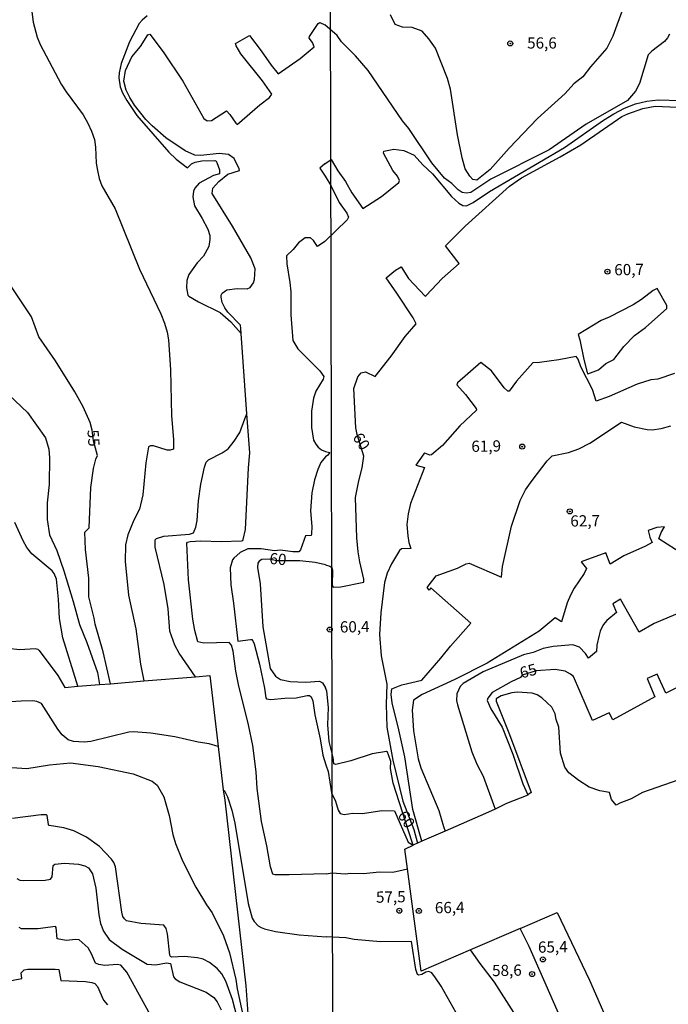
# Model space of a CAD drawing. Extents: x 180702 to 183120, y 1677049 to 1679827.
# Drawn here: x 182085 to 182230, y 1677361 to 1677581 of the extents above; entities that cross this region are included whole.
import ezdxf
from ezdxf.enums import TextEntityAlignment as Align

# ---------------------------------------------------------------- set-up
doc = ezdxf.new("R2010")
doc.units = 0
doc.header["$MEASUREMENT"] = 0
doc.layers.get('0').update_dxf_attribs({"linetype": 'CONTINUOUS'})
for name, color, linetype in [('IMAGEM', 7, 'CONTINUOUS'), ('V-BARRANCO', 220, 'CONTINUOUS'), ('V-CURVA_DE_NIVEL', 4, 'CONTINUOUS'), ('V-CURVA_MESTRA', 1, 'CONTINUOUS'), ('V-PONTO_DE_APARELHO', 4, 'CONTINUOUS'), ('V-TEXTO_DE_ALTIMETRIA', 31, 'CONTINUOUS'), ('X-LIMITE_1000', 7, 'CONTINUOUS')]:
    doc.layers.add(name, color=color, linetype=linetype)
picture_1 = doc.add_image_def('image1.jpg', size_in_pixel=(4028, 4627))

# ---------------------------------------------------------------- blocks, each defined once
blk = doc.blocks.new('805')
at = {"color": 0, "linetype": 'ByBlock', "lineweight": -2}
for radius in [0.562, 0.0806]:
    blk.add_circle((0, 0), radius, dxfattribs=at)

msp = doc.modelspace()

# ---------------------------------------------------------------- linework, layer by layer
at = {"layer": 'V-BARRANCO'}
msp.add_lwpolyline([(182211.64, 1677502.18), (182213.99, 1677503.05), (182215.65, 1677504.46), (182217.44, 1677505.33), (182219.68, 1677508.28), (182222.05, 1677510.74), (182224.51, 1677512.5), (182229.27, 1677516.75), (182229.26, 1677517.43), (182227.12, 1677521.21), (182226.22, 1677520.79), (182223.6, 1677518.74), (182221.78, 1677517.54), (182216.42, 1677514.83), (182214.65, 1677514.1), (182209.49, 1677510.92), (182209.86, 1677509.74), (182210.72, 1677505.35), (182211.46, 1677502.43), (182211.64, 1677502.18)], dxfattribs=at)
at = {"layer": 'V-CURVA_DE_NIVEL'}
for points in [[(182087.41, 1677583.6), (182087.84, 1677580.68), (182088.71, 1677577.29), (182089.37, 1677575.65), (182094.07, 1677566.84), (182095.18, 1677565.11), (182099, 1677559.96), (182100.05, 1677558.15), (182100.86, 1677556.31), (182101.47, 1677554.49), (182101.73, 1677552.79), (182101.9, 1677549.19), (182102.15, 1677547.52), (182102.55, 1677545.79), (182103.15, 1677544.1), (182106.14, 1677539.02), (182111.55, 1677525.52), (182116.29, 1677515.53), (182117.11, 1677513.49), (182117.72, 1677511.43), (182118, 1677509.75), (182118.45, 1677503.09), (182118.71, 1677492.82), (182119.14, 1677487.54), (182119.12, 1677485.36), (182118.38, 1677485.14), (182117.72, 1677485.16), (182114.65, 1677486.08), (182113.98, 1677486.08), (182113.59, 1677485.86), (182112.95, 1677482.31), (182112.31, 1677475.16), (182111.57, 1677471.96), (182110.25, 1677469.49), (182108.94, 1677466.26), (182108.4, 1677463.97), (182108.32, 1677460.31), (182109.07, 1677452.76), (182110.7, 1677445.22), (182111.77, 1677437.37), (182112.55, 1677433.61)], [(182113.28, 1677582.04), (182112.14, 1677581.14), (182111.46, 1677580.33), (182109.3, 1677576.26), (182107.49, 1677571.44), (182106.98, 1677569.35), (182106.92, 1677568.2), (182107.24, 1677566.24), (182107.72, 1677564.9), (182108.69, 1677563.17), (182110.94, 1677559.86), (182118.13, 1677551.68), (182119.72, 1677550.11), (182122.23, 1677548.17), (182123.14, 1677549.02), (182123.94, 1677549.44), (182125.48, 1677549.72), (182128.37, 1677549.76), (182128.67, 1677549.67), (182128.83, 1677549.34), (182129.44, 1677547.71), (182129.4, 1677546.83), (182128.09, 1677546.46), (182124.9, 1677544.76), (182123.89, 1677543.63), (182123.57, 1677542.95), (182123.45, 1677541.67), (182123.84, 1677539.7), (182125.56, 1677536.85), (182126.8, 1677534.43), (182127.24, 1677533.04), (182127.25, 1677532.13), (182127, 1677530.62), (182125.84, 1677528.44), (182124.43, 1677526.93), (182122.59, 1677524.36), (182122.08, 1677523.03), (182122.03, 1677521.38), (182122.31, 1677519.73), (182122.57, 1677519.48), (182124.74, 1677518.23), (182129.53, 1677515.87), (182131.95, 1677513.78), (182133.07, 1677512.5), (182134.26, 1677511.14)], [(182219.56, 1677583.85), (182217.2, 1677577.55), (182215.92, 1677574.83), (182212.27, 1677570.71), (182210.49, 1677568.44), (182208.52, 1677566.89), (182206.55, 1677564.74), (182200.43, 1677559.18), (182194.1, 1677552.54), (182189.82, 1677547.74), (182186.88, 1677545.4), (182185.95, 1677545.52), (182185.27, 1677546.28), (182184.27, 1677547.95), (182183.59, 1677550.38), (182182.51, 1677555.5), (182180.95, 1677565.74), (182180.31, 1677568.11), (182177.61, 1677574.83), (182176.16, 1677576.91), (182174.64, 1677578.66), (182172.43, 1677579.5), (182170.29, 1677579.52), (182168.63, 1677580.17), (182167.61, 1677582.29)], [(182150.56, 1677575.12), (182150.15, 1677576.09), (182149.44, 1677577.1), (182149.49, 1677577.49), (182151.43, 1677580.33), (182151.84, 1677580.6)], [(182151.84, 1677580.6), (182152.89, 1677580.05)], [(182229.88, 1677577.98), (182229.46, 1677577.18), (182228.77, 1677576.38), (182225.91, 1677574.21), (182225.14, 1677573.35), (182223.21, 1677566.94), (182222.32, 1677565.29), (182220.53, 1677563.2), (182211.26, 1677557.91), (182203.03, 1677552.18), (182190.01, 1677545.63), (182185.49, 1677542.66), (182184.56, 1677542.5), (182183.56, 1677542.62), (182182.73, 1677543.2), (182181.31, 1677544.62), (182179.61, 1677545.87), (182176.83, 1677549.25), (182171.7, 1677556.95), (182170.25, 1677558.66), (182162.62, 1677569.87), (182159.8, 1677573.14), (182156.64, 1677576.3), (182155.67, 1677577.69), (182152.89, 1677580.05)], [(182134.26, 1677511.14), (182134.18, 1677512.31), (182134.1, 1677513), (182131.25, 1677515.94), (182130.61, 1677516.91), (182130.02, 1677518.05), (182129.77, 1677519.27), (182129.79, 1677519.74), (182130.02, 1677520.17), (182131.03, 1677520.92), (182133.32, 1677521.24), (182135.62, 1677521.13), (182136.27, 1677521.4), (182137, 1677522.49), (182137.23, 1677523.2), (182137.38, 1677525.63), (182136.43, 1677528.03), (182132.33, 1677535.09), (182127.8, 1677542.41), (182127.91, 1677543.58), (182129.23, 1677545.09), (182131.28, 1677546.74), (182133.89, 1677547.55), (182133.83, 1677547.9), (182132.67, 1677550.22), (182131.45, 1677551.11), (182129.33, 1677551.31), (182125.24, 1677550.88), (182123.91, 1677550.94), (182121.77, 1677551.97), (182117.41, 1677554.86), (182114.35, 1677557.52), (182112.97, 1677558.92), (182110.45, 1677562.14), (182109.37, 1677563.84), (182108.58, 1677565.49), (182108.03, 1677567.51), (182108.41, 1677569.91), (182109.85, 1677572.94), (182111.74, 1677575.25), (182113.39, 1677577.84), (182113.84, 1677578.02), (182116.84, 1677574.06), (182121.26, 1677567.46), (182125.92, 1677559.15), (182126.67, 1677558.63), (182127.6, 1677558.7), (182130.95, 1677560.87), (182131.72, 1677560.08), (182133.02, 1677558.1), (182133.34, 1677557.85), (182138.38, 1677562.19), (182140.58, 1677563.88), (182141.1, 1677564.61), (182139, 1677567.57), (182134.15, 1677573.59), (182133.13, 1677575.38), (182133.01, 1677575.9), (182136.1, 1677577.66), (182138.72, 1677574.29), (182140.93, 1677571.03), (182142.54, 1677569.13), (182147.39, 1677572.52), (182150.56, 1677575.12)], [(182152.93, 1677549.06), (182154.33, 1677550), (182155.84, 1677547.49), (182157.55, 1677545.13), (182158.94, 1677542.59), (182161.38, 1677539.07), (182165.55, 1677541.77), (182169.44, 1677544.85), (182169.61, 1677545.34), (182169.16, 1677546.26), (182168.1, 1677547.52), (182165.99, 1677551.45), (182166.09, 1677551.88), (182168.31, 1677552.33), (182170.59, 1677552.05), (182172.87, 1677550.99), (182174.77, 1677548.79), (182176.96, 1677546.8), (182181.23, 1677541.75), (182182.87, 1677540.23), (182183.74, 1677539.71), (182184.56, 1677539.64), (182186.04, 1677540.44), (182189.72, 1677542.86), (182206.4, 1677552.67), (182215.16, 1677558.76), (182217.45, 1677560.2), (182219.84, 1677561.43), (182222.32, 1677562.47), (182224.83, 1677563.04), (182227.34, 1677563.32), (182232.36, 1677563.15)], [(182152.93, 1677549.06), (182151.82, 1677548.06), (182152.97, 1677546.27)], [(182152.97, 1677546.27), (182154.24, 1677544.24), (182156.09, 1677540.39), (182157.84, 1677538.03), (182158.19, 1677537.12), (182157.94, 1677536.57), (182152.95, 1677531.74)], [(182152.95, 1677531.74), (182151.28, 1677530.56), (182150.38, 1677531.91), (182149.74, 1677532.49), (182148.51, 1677532.55), (182147.05, 1677531.43), (182145.85, 1677529.91), (182144.39, 1677528.51), (182144.44, 1677526.75), (182145.14, 1677522.55), (182145.32, 1677520.45), (182145.34, 1677515.32), (182145.78, 1677509.62), (182146.91, 1677507.72), (182151.8, 1677502.82), (182152.68, 1677501.59), (182152.59, 1677500.97), (182150.89, 1677498.3), (182150.41, 1677496.76), (182149.95, 1677493.83), (182149.96, 1677490.17), (182150.39, 1677487.36), (182150.91, 1677486.46), (182151.47, 1677485.76), (182152.21, 1677485.18), (182153.04, 1677484.84)], [(182135.54, 1677493.26), (182134.26, 1677511.14)], [(182230.99, 1677502.24), (182227.26, 1677500.96), (182225.74, 1677500.81), (182222.62, 1677499.83), (182216.38, 1677497.1), (182213.47, 1677496.09), (182212.7, 1677498.64), (182210.07, 1677503.75), (182209.48, 1677505.44), (182209.02, 1677506.06), (182205.16, 1677505.27), (182200.84, 1677504.7), (182199.35, 1677504.65), (182195.75, 1677500.53), (182194.07, 1677498.31), (182193.77, 1677498.26), (182192.96, 1677499.07), (182190.12, 1677502.87), (182187.76, 1677504.69), (182182.51, 1677500.12), (182182.36, 1677499.72), (182184.36, 1677497.52)], [(182082.4, 1677497.45), (182086.56, 1677493.51), (182090.54, 1677487.88), (182091.29, 1677485.35), (182091.47, 1677483.41), (182091.41, 1677477.44), (182090.97, 1677473.36), (182090.93, 1677469.66), (182091.44, 1677466.21), (182093.08, 1677462.7), (182094.69, 1677458.17), (182096.76, 1677451.37), (182098.13, 1677446.22), (182099.8, 1677442.23), (182102.18, 1677435.48), (182102.63, 1677432.8)], [(182184.36, 1677497.52), (182186.69, 1677494.46), (182186.75, 1677494.08), (182183.09, 1677490.56), (182179.22, 1677486.19), (182176.75, 1677484.09), (182176.35, 1677484.03)], [(182124.04, 1677434.55), (182120.41, 1677439.82), (182119.41, 1677441.57), (182118.29, 1677444.72), (182117.94, 1677449.71), (182117.02, 1677455.13), (182115.02, 1677463.45), (182115.08, 1677465.1), (182115.32, 1677465.44), (182116.99, 1677465.96), (182122.69, 1677466.34), (182123.63, 1677466.67), (182124.09, 1677467.95), (182124.39, 1677469.46), (182124.69, 1677473.8), (182125.21, 1677477.53), (182126.03, 1677481.34), (182126.46, 1677482.46), (182126.99, 1677482.98), (182130.03, 1677484.51), (182131.34, 1677485.45), (182132.67, 1677487.14), (182133.92, 1677489.07), (182135.1, 1677492.12), (182135.54, 1677493.26)], [(182153.19, 1677390.58), (182144.94, 1677390.33), (182141.86, 1677390.34), (182141.3, 1677390.51), (182140.83, 1677392.11), (182140, 1677396.8), (182138.8, 1677402.2), (182137.83, 1677409.6), (182137.57, 1677413.29), (182136.84, 1677419.19), (182135.87, 1677423.81), (182133.66, 1677432.8), (182133.06, 1677435.76), (182132.44, 1677440.23), (182132.09, 1677441.59), (182131.54, 1677442.17), (182125.94, 1677442.07), (182124.57, 1677442.31), (182123.89, 1677444.86), (182123.46, 1677447.41), (182122.5, 1677456.21), (182122.11, 1677464.38), (182122.27, 1677464.61), (182122.85, 1677464.75), (182125.27, 1677464.9), (182129.81, 1677464.76), (182134.35, 1677464.87), (182134.62, 1677464.94), (182134.73, 1677465.15), (182135.22, 1677467.44), (182135.87, 1677481.2), (182136.17, 1677484.51), (182135.54, 1677493.26)], [(182174.59, 1677397.82), (182172.57, 1677404.91), (182170.75, 1677416.68), (182169.48, 1677422.7), (182167.99, 1677428.74), (182167.74, 1677430.61), (182167.87, 1677431.85), (182170.11, 1677432.74), (182174.6, 1677433.82), (182178.82, 1677438.67), (182180.96, 1677441.37), (182185.52, 1677446.51), (182176.6, 1677454.37), (182176.25, 1677453.85), (182175.78, 1677454.46), (182177.75, 1677457.07), (182182.52, 1677458.78), (182184.47, 1677459.73), (182185.17, 1677459.88), (182192.35, 1677456.74), (182192.58, 1677459.15), (182194.63, 1677468.19), (182196.55, 1677473.92), (182197.76, 1677476.24), (182199.2, 1677478.32), (182202.58, 1677482.75), (182203.65, 1677483.85), (182207.3, 1677484.61), (182209.63, 1677485.45), (182212.08, 1677486.69), (182219.18, 1677491.41), (182221.99, 1677490.34), (182224.92, 1677489.74), (182225.98, 1677489.69), (182228, 1677489.95), (182230.21, 1677490.57)], [(182153.04, 1677483.65), (182152.07, 1677482.35), (182151.35, 1677480.82), (182150.62, 1677478.48), (182150.01, 1677475.57), (182149.72, 1677471.58), (182150.05, 1677468.08), (182149.96, 1677466.43), (182149.85, 1677466.05), (182148.64, 1677466.02), (182147.48, 1677462.86), (182147.14, 1677462.46), (182145.78, 1677462.45), (182143, 1677462.78), (182141.69, 1677462.65), (182138.74, 1677463.13), (182135.71, 1677463.08), (182134.02, 1677462.25), (182132.58, 1677460.99), (182132.3, 1677460.63), (182131.79, 1677458.86), (182131.91, 1677455.07), (182132.57, 1677450.96), (182133.53, 1677442.5), (182136.32, 1677442.86), (182136.64, 1677442.84), (182136.82, 1677442.57), (182137.12, 1677441.93), (182138.35, 1677437.35), (182139.49, 1677432), (182139.76, 1677429.86), (182139.92, 1677429.59), (182140.82, 1677429.48), (182143.97, 1677429.8), (182146.53, 1677429.82), (182148.96, 1677430.37), (182149.5, 1677430.36), (182149.89, 1677430.07), (182150.27, 1677429.17), (182150.7, 1677426.07), (182151.88, 1677420.69), (182152.47, 1677417.04), (182153.14, 1677414.9)], [(182153.04, 1677484.84), (182154.07, 1677484.59), (182153.59, 1677484.01), (182153.04, 1677483.65)], [(182176.35, 1677484.03), (182175.28, 1677484.42), (182175.03, 1677484.33), (182173.25, 1677481.8), (182175.19, 1677481.27), (182172.06, 1677473.21), (182171.5, 1677470.94), (182171.27, 1677468.51), (182171.47, 1677466), (182171.65, 1677464.49), (182172.12, 1677463.18), (182170.01, 1677463.13), (182169.62, 1677462.73), (182167.78, 1677459.73), (182166.83, 1677457.68), (182166.24, 1677455.62), (182165.46, 1677448.83), (182165.16, 1677443.99), (182165.52, 1677439.21), (182166.77, 1677432.88), (182166.65, 1677428.37), (182166.8, 1677423.32), (182168.09, 1677415.92), (182170.34, 1677406.74), (182172.77, 1677400.46), (182173.65, 1677397.42)], [(182097.79, 1677432.41), (182097.48, 1677433.41), (182094.44, 1677443.26), (182093.68, 1677447.56), (182093.48, 1677451.84), (182093.03, 1677456.3), (182092.53, 1677457.59), (182092.02, 1677458.19), (182087.53, 1677462.01), (182086.38, 1677463.41), (182085.55, 1677464.89), (182083.74, 1677469)], [(182228.02, 1677466.72), (182228.79, 1677468.04), (182227.04, 1677467.83), (182225.15, 1677467.18), (182225.45, 1677465.69), (182226, 1677464.5), (182224.5, 1677463.67), (182219.68, 1677461.54), (182216.63, 1677459.65), (182215.66, 1677462.19), (182210.16, 1677460.23), (182211.32, 1677458.68), (182210.82, 1677457.63), (182208.57, 1677454.34), (182207.74, 1677452.75), (182207.05, 1677451.06), (182205.77, 1677446.8), (182204.34, 1677447.72), (182200.76, 1677444.74), (182189.17, 1677437.61), (182181.94, 1677433.93), (182174.69, 1677430.62), (182172.7, 1677429.31), (182172.46, 1677427.11), (182172.72, 1677422.51), (182173.76, 1677416.24), (182174.37, 1677414.24), (182178.39, 1677404.67), (182179.44, 1677401.14), (182179.76, 1677400.07)], [(182236.46, 1677468.2), (182235.73, 1677467.4), (182233.14, 1677462.51), (182232.18, 1677462.52), (182231.25, 1677462.92), (182227.52, 1677465.35), (182228.02, 1677466.72)], [(182232.58, 1677450.6), (182232.65, 1677449.07), (182226.45, 1677446.42), (182223.08, 1677444.5), (182218.97, 1677451.84), (182217.2, 1677450.84), (182218.04, 1677448.86)], [(182218.04, 1677448.86), (182215.9, 1677447.07), (182215.1, 1677446.13), (182214.38, 1677444.71), (182214.14, 1677443.86), (182213.64, 1677441.59), (182213.58, 1677440.15), (182211.8, 1677438.67), (182211.12, 1677439.73), (182209.77, 1677441.18), (182208.33, 1677441.65), (182203.93, 1677441.32), (182201.7, 1677440.85), (182199.41, 1677439.94), (182197.3, 1677439.44), (182188.26, 1677435.62), (182183.8, 1677433.05), (182183.14, 1677432.34), (182182.37, 1677430.72), (182182.3, 1677429.28), (182182.53, 1677428.3), (182185.77, 1677417.81), (182186.88, 1677415.01), (182188.25, 1677412.36), (182190.56, 1677406.02), (182190.93, 1677405.01)], [(182074.86, 1677437.57), (182075.78, 1677437.58), (182076.05, 1677438.07), (182076.05, 1677438.53), (182076.28, 1677438.81), (182080.31, 1677440.69), (182082.06, 1677440.9), (182084.81, 1677440.63), (182088.25, 1677440.88), (182088.85, 1677440.69), (182089.13, 1677440.39), (182093.31, 1677434.82), (182094.88, 1677432.17), (182097.79, 1677432.41)], [(182124.04, 1677434.55), (182127.28, 1677434.81), (182129.1, 1677419)], [(182097.79, 1677432.41), (182102.63, 1677432.8)], [(182102.63, 1677432.8), (182105.08, 1677433)], [(182105.08, 1677433), (182112.55, 1677433.61)], [(182112.55, 1677433.61), (182124.04, 1677434.55)], [(182199.21, 1677430.85), (182195.84, 1677431.09), (182194.66, 1677430.97), (182192.27, 1677430.27), (182191.18, 1677429.62), (182191.21, 1677429.08), (182194.16, 1677421.66), (182198.99, 1677408.68), (182198.22, 1677408.2)], [(182205.16, 1677423.27), (182204.55, 1677424.98), (182204.32, 1677426.3), (182203.58, 1677427.75), (182201.38, 1677429.82), (182200.33, 1677430.49), (182199.21, 1677430.85)], [(182129.1, 1677419), (182127.12, 1677419.58), (182124.65, 1677419.91), (182119.44, 1677421.17), (182114.1, 1677421.94), (182110.22, 1677422.28), (182109.19, 1677422.2), (182100.7, 1677420.08), (182099.23, 1677419.95), (182096.79, 1677420.06), (182095.65, 1677420.48), (182094.26, 1677421.61), (182093.31, 1677422.88), (182089.7, 1677428.6), (182088.65, 1677429), (182087.73, 1677429.15), (182085.11, 1677429.13), (182080.21, 1677428.77)], [(182236.64, 1677413.19), (182223.88, 1677408.69), (182221.32, 1677407.28), (182218.76, 1677406.32), (182217.99, 1677405.88), (182216.94, 1677407.13), (182216.49, 1677408.73), (182214.33, 1677409.08), (182211.95, 1677409.92), (182209.61, 1677411.41), (182207.37, 1677413.13), (182206.53, 1677414.39), (182205.56, 1677417.5), (182205.16, 1677423.27)], [(182129.1, 1677419), (182130.07, 1677410.57), (182130.26, 1677409.32)], [(182153.14, 1677414.9), (182153.7, 1677413.39), (182154.39, 1677408.67), (182155.28, 1677406.77), (182155.89, 1677404.78), (182156.35, 1677404), (182157.21, 1677403.82), (182159.21, 1677404.06), (182161.31, 1677404.03), (182165.66, 1677404.71), (182168.51, 1677404.63), (182171.5, 1677397.65), (182172.65, 1677396.98)], [(182130.26, 1677409.32), (182130.55, 1677409.09), (182131.16, 1677407.77), (182132.18, 1677404.8), (182132.83, 1677401.88), (182135.78, 1677383.97), (182136.68, 1677380.69), (182137.13, 1677379.94), (182138.02, 1677378.97), (182138.7, 1677378.59), (182139.44, 1677378.26), (182141.88, 1677377.67), (182147.19, 1677376.93), (182153.19, 1677376.46)], [(182130.26, 1677409.32), (182130.61, 1677406.99), (182135.28, 1677365.54), (182135.74, 1677359.31)], [(182133.38, 1677358.45), (182132.32, 1677362.47), (182130.8, 1677366.62), (182129.91, 1677368.21), (182128.91, 1677369.4), (182127.16, 1677370.73), (182125.73, 1677371.5), (182124.48, 1677371.8), (182121.57, 1677372.11), (182118.76, 1677371.92), (182118.5, 1677372.11), (182118.31, 1677372.37), (182117.81, 1677377.19), (182117.52, 1677378.36), (182116.98, 1677379.06), (182111.88, 1677379.45), (182108.65, 1677380.1), (182108.21, 1677380.48), (182107.83, 1677381), (182107.63, 1677382), (182106.21, 1677392.11), (182105.83, 1677393.1), (182105.33, 1677393.85), (182102.64, 1677396.69), (182099.74, 1677398.73), (182096.88, 1677400.14), (182094.69, 1677400.81), (182091.41, 1677401.34), (182091.22, 1677401.6), (182090.92, 1677403.56), (182090.77, 1677403.7), (182089.63, 1677403.69), (182083.22, 1677402.91)], [(182084.13, 1677389.5), (182084.84, 1677389.15), (182085.64, 1677389.07), (182090.48, 1677389.13), (182091.7, 1677389.37), (182092.05, 1677389.85), (182092.29, 1677392.38), (182092.66, 1677392.74), (182094.84, 1677392.93), (182097.93, 1677392.69)], [(182097.93, 1677392.69), (182099.34, 1677392.34), (182100.18, 1677391.86), (182101.07, 1677390.55), (182101.79, 1677387.38), (182102.5, 1677381.37), (182102.86, 1677379.49)], [(182153.19, 1677390.58), (182154.54, 1677390.76), (182157.48, 1677390.59), (182158.64, 1677390.72), (182161.58, 1677390.65), (182165.12, 1677390.99), (182168.09, 1677390.91), (182170.41, 1677391.44), (182171.41, 1677391.67)], [(182058.67, 1677389.63), (182062.69, 1677384.64), (182063.09, 1677384.38), (182065.6, 1677381.59), (182073.33, 1677372.61), (182077.48, 1677368.76), (182080.46, 1677367.58), (182080.87, 1677366.7), (182083.31, 1677366.84), (182085.28, 1677367.16), (182085.1, 1677368.46), (182085.78, 1677369.13), (182086.62, 1677369.26), (182092.73, 1677369.26), (182093.51, 1677369.17), (182093.98, 1677366.74), (182099.52, 1677366.53), (182100.91, 1677366.32), (182101.61, 1677366.06), (182102.2, 1677365.39), (182103.5, 1677362.33), (182104.42, 1677361.3)], [(182196.57, 1677378.34), (182204.79, 1677381.9), (182211.98, 1677366.84), (182215.45, 1677359.01), (182216.51, 1677357.2), (182223.98, 1677351.51), (182228.33, 1677349.01), (182234.96, 1677349.62)], [(182093.14, 1677376.03), (182092.96, 1677378.56), (182092.8, 1677378.82), (182088.86, 1677378.25), (182085.21, 1677378.27), (182084.68, 1677378.6)], [(182102.86, 1677379.49), (182103.49, 1677377.77), (182104.75, 1677375.92), (182107.68, 1677373.73), (182113.26, 1677370.4), (182115.17, 1677370.27), (182117.54, 1677370.71), (182118.5, 1677370.54), (182119.16, 1677367.59), (182119.51, 1677367.15), (182120.59, 1677366.43), (182126.45, 1677364.15), (182128.15, 1677362.97), (182128.91, 1677361.95), (182129.78, 1677360.18)], [(182101.75, 1677370.59), (182100.85, 1677372.69), (182100.07, 1677374.01), (182098.1, 1677375.84), (182097.34, 1677375.91), (182095.17, 1677375.64), (182093.14, 1677376.03)], [(182182.22, 1677359.54), (182178.9, 1677365.49), (182177.66, 1677367.36), (182176.8, 1677368.46), (182176.18, 1677368.74), (182175.51, 1677368.62), (182174.59, 1677368.1), (182173.91, 1677367.92), (182173.63, 1677368.1), (182173.22, 1677369.22), (182172.24, 1677375.47), (182165.35, 1677375.39), (182159.49, 1677375.91), (182157.61, 1677376.27), (182153.19, 1677376.46)], [(182182.91, 1677343.02), (182183.22, 1677343.62), (182184.17, 1677344.6), (182186.97, 1677346.82), (182188.74, 1677348.71), (182189.99, 1677349.53), (182191.21, 1677349.93), (182192.45, 1677350.6), (182194.94, 1677352.32), (182196.21, 1677352.96), (182198.18, 1677353.61), (182198.67, 1677354.07), (182197.72, 1677355.95), (182195.14, 1677359.58), (182190.84, 1677366.37), (182187.59, 1677370.54), (182186.18, 1677372.55), (182185.46, 1677373.57)], [(182114.85, 1677357.55), (182108.69, 1677368.6), (182107.4, 1677370.2), (182106.57, 1677370.35), (182103.8, 1677370.13), (182102.44, 1677370.31), (182101.75, 1677370.59)]]:
    msp.add_lwpolyline(points, dxfattribs=at)
at = {"layer": 'V-CURVA_MESTRA'}
for points in [[(182153.09, 1677459.56), (182154.04, 1677459.24), (182154.48, 1677458.92), (182154.62, 1677458.33), (182154.55, 1677454.9), (182154.81, 1677454.56), (182156.52, 1677454.63), (182161.65, 1677455.68), (182161.65, 1677456.35), (182160.73, 1677460.2), (182160.37, 1677462.45), (182160.1, 1677465.58), (182159.76, 1677474.56), (182160.49, 1677478.28), (182161.26, 1677481.18), (182161.67, 1677483.77), (182160.12, 1677488.65), (182159.82, 1677490.13), (182159.39, 1677498.88), (182160.26, 1677501.46), (182161.04, 1677502.36), (182162, 1677502.62), (182164.19, 1677501.55), (182167.77, 1677506.13), (182170.89, 1677510.49), (182173.32, 1677513.36), (182172.62, 1677514.67), (182169.03, 1677520.19), (182166.63, 1677523.56), (182168.69, 1677525.27), (182170, 1677526.03), (182171.64, 1677523.48), (182175.29, 1677519.53), (182175.53, 1677519.65), (182179.1, 1677523.42), (182182.94, 1677526.77), (182179.84, 1677530.72), (182184.23, 1677535.09), (182194.17, 1677544.09), (182196.85, 1677545.93), (182205.49, 1677550.59), (182210.08, 1677553.27), (182219.27, 1677559.59), (182220.56, 1677560.23), (182223.9, 1677561.39), (182226.68, 1677561.88), (182233.19, 1677561.65)], [(182105.08, 1677433), (182103.47, 1677440.11), (182101.62, 1677446.29), (182101.42, 1677447.65), (182100.26, 1677452.37), (182100.25, 1677456.52), (182099.46, 1677462.95), (182099.32, 1677466.84), (182100.32, 1677467.81), (182100.65, 1677476.77), (182101.28, 1677481), (182101.77, 1677483.11), (182102.17, 1677483.94), (182101.29, 1677487.21), (182101.01, 1677489.56), (182100.56, 1677491.3), (182099, 1677494.81), (182097.14, 1677498.18), (182092.83, 1677505.1), (182089.05, 1677510.4), (182087.41, 1677514.87), (182074.62, 1677534)], [(182153.09, 1677459.56), (182150.74, 1677460.07), (182147.38, 1677460.42), (182142.19, 1677460.45), (182140.47, 1677460.77), (182138.85, 1677460.7), (182138.27, 1677460.35), (182137.99, 1677459.92), (182137.9, 1677458.94), (182138.48, 1677455.3), (182139.09, 1677445.66), (182140.75, 1677436.42), (182141.9, 1677434.66), (182143.01, 1677433.92), (182145.18, 1677433.52), (182146.92, 1677433.41), (182148.66, 1677433.36), (182151.75, 1677433.56), (182152.39, 1677433.17), (182153.09, 1677432.07)], [(182216.43, 1677426.46), (182212.71, 1677424.77), (182208.43, 1677434.61), (182207.8, 1677435.13), (182206.56, 1677435.78), (182204.37, 1677436.16), (182200.12, 1677435.9), (182197.01, 1677434.93), (182196.6, 1677434.35), (182194.56, 1677433.45), (182190.31, 1677431.04), (182189.29, 1677429.75), (182189.14, 1677429.24), (182190, 1677427.4), (182192.49, 1677423.28), (182194.88, 1677417.29), (182197.14, 1677410.66), (182198.22, 1677408.2)], [(182237.04, 1677434.93), (182229.06, 1677430.86), (182227.1, 1677435.1), (182224.86, 1677434.15), (182226.6, 1677430.07), (182217.19, 1677424.95), (182216.43, 1677426.46)], [(182154.77, 1677416.49), (182153.89, 1677420.12), (182153.57, 1677423.82), (182153.78, 1677427.69), (182153.37, 1677431.31), (182153.09, 1677432.07)], [(182166.93, 1677417.68), (182166.7, 1677417.83), (182163.48, 1677417.37), (182158.71, 1677415.78), (182155.41, 1677414.96), (182154.93, 1677415.12), (182154.77, 1677416.49)], [(182172.65, 1677396.98), (182172.43, 1677397.65), (182168.19, 1677410.77), (182167.58, 1677414.05), (182167.66, 1677415.66), (182167.17, 1677417.15), (182166.93, 1677417.68)], [(182083.08, 1677414.26), (182086.4, 1677414.1), (182091.45, 1677414.91), (182096.18, 1677415.3), (182102.31, 1677414.51), (182110.11, 1677412.85), (182114.39, 1677411.26), (182115.47, 1677410.34), (182116.97, 1677407.71), (182118.2, 1677403.59), (182118.99, 1677399.35), (182119.57, 1677397.29), (182121.15, 1677393.45), (182124.09, 1677387.6), (182126.47, 1677383.64), (182127.77, 1677381.84), (182130.31, 1677376.68), (182131.62, 1677372.89), (182133.03, 1677366.94), (182133.34, 1677364.85), (182134.71, 1677358.7)], [(182198.22, 1677408.2), (182198.25, 1677408.14), (182193.51, 1677406.22), (182190.93, 1677405.01)], [(182190.93, 1677405.01), (182188.77, 1677404), (182179.76, 1677400.07)], [(182179.76, 1677400.07), (182174.59, 1677397.82)], [(182173.65, 1677397.42), (182172.93, 1677397.1), (182172.65, 1677396.98)], [(182174.59, 1677397.82), (182173.65, 1677397.42)], [(182171.41, 1677391.67), (182170.82, 1677396.07), (182170.93, 1677396.12), (182172.65, 1677396.98)], [(182185.46, 1677373.57), (182174.47, 1677368.86), (182171.41, 1677391.67)], [(182196.57, 1677378.34), (182185.46, 1677373.57)], [(182206.43, 1677356.4), (182198.51, 1677374.31), (182196.57, 1677378.34)]]:
    msp.add_lwpolyline(points, dxfattribs=at)
at = {"layer": 'X-LIMITE_1000', "linetype": 'Continuous'}
msp.add_line((182155.35, 1677052.51), (182149.26, 1679823.83), dxfattribs=at)

# ---------------------------------------------------------------- block references
at = {"layer": 'V-PONTO_DE_APARELHO', "rotation": 351.4691816194565}
for p in [(182194.33, 1677575.91), (182216.01, 1677524.97), (182196.99, 1677485.91), (182207.62, 1677471.45), (182154.01, 1677445.09), (182169.56, 1677382.32), (182173.91, 1677382.27), (182201.62, 1677371.44), (182199.19, 1677368.18)]:
    msp.add_blockref('805', p, dxfattribs=at)

# ---------------------------------------------------------------- texts
at = {"layer": 'V-TEXTO_DE_ALTIMETRIA'}
msp.add_text('56,6', height=2.5, dxfattribs=at).set_placement((182201.4, 1677575.7), align=Align.MIDDLE)
for s, rotation, p in [('60,7', 1, (182220.86, 1677525.12)), ('60', 303.6901, (182160.83, 1677486.91)), ('61,9', 1, (182188.96, 1677485.71)), ('62,7', 1, (182211.05, 1677469.04)), ('60,4', 1, (182159.6, 1677445.39)), ('65', 15.2551, (182198.42, 1677435.53)), ('60', 303.6901, (182170.88, 1677402.55)), ('57,5', 1, (182167.66, 1677385.08)), ('66,4', 1, (182180.81, 1677382.72)), ('65,4', 1, (182203.83, 1677373.92)), ('58,6', 1, (182193.58, 1677368.69))]:
    msp.add_text(s, height=2.5, rotation=rotation, dxfattribs=at).set_placement(p, align=Align.MIDDLE)
for s, rotation, p in [('55', 274.2446, (182099.91, 1677489.62)), ('60', 355.0189, (182140.48, 1677459.75))]:
    msp.add_text(s, height=2.5, rotation=rotation, dxfattribs=at).set_placement(p)

# ---------------------------------------------------------------- referenced raster images: frames only (the image files are external)
at = {"layer": 'IMAGEM', "linetype": 'Continuous'}
image = msp.add_image(picture_1, insert=(180702.53, 1677049.17), size_in_units=(2417.88, 2777.44), dxfattribs=at)
image.dxf.flags = 7

doc.saveas('drawing.dxf')
